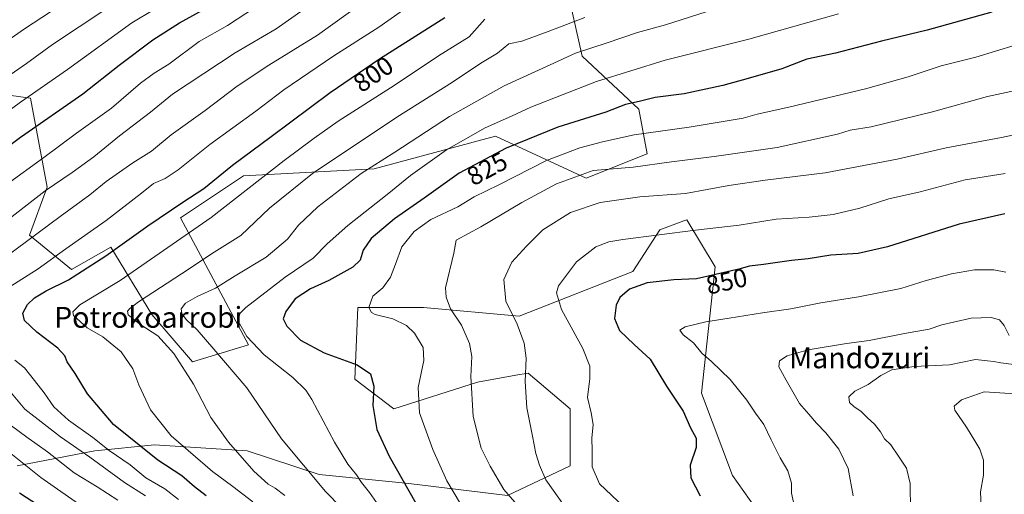
# Model space of a CAD drawing. Units: metres. Extents: x 586485 to 589922, y 4768307 to 4770665.
# Drawn here: x 588844 to 589222, y 4769413 to 4769595 of the extents above; entities that cross this region are included whole.
import ezdxf
from ezdxf.enums import TextEntityAlignment as Align

# ---------------------------------------------------------------- set-up
doc = ezdxf.new("R2010")
doc.units = ezdxf.units.M
doc.header["$MEASUREMENT"] = 0
for name, color, linetype, lineweight in [('Arbolado forestal CxS', 92, 'Continuous', 0), ('Curva de nivel maestra', 30, 'Continuous', 30), ('Curva de nivel normal', 30, 'Continuous', 0), ('Pastizal CxS', 92, 'Continuous', 0), ('Rótulo de curva de nivel directora', 7, 'Continuous', 0), ('Texto cartográfico', 7, 'Continuous', 0)]:
    doc.layers.add(name, color=color, linetype=linetype, lineweight=lineweight)
doc.styles.add('Style-Arial', font='txt')

msp = doc.modelspace()

# ---------------------------------------------------------------- linework, layer by layer
at = {"layer": 'Arbolado forestal CxS', "color": 92, "linetype": 'Continuous', "lineweight": 0}
for points in [[(589053.5734999999, 4769608.851700001, 803.672200000001), (589059.8091000002, 4769580.7863, 814.8086000000039), (589081.6381000001, 4769560.517700001, 825.1646000000038), (589084.7560999999, 4769543.366699999, 832.4520000000048), (589061.3690999999, 4769534.011700001, 835.2391999999965), (589026.6315000001, 4769550.126300001, 821.0037000000011), (588980.1312999995, 4769537.6073, 814.3220000000001), (588930.0537, 4769534.9253, 802.074299999993), (588905.9090999998, 4769518.829500001, 801.1410999999936), (588931.9571000002, 4769470.086300001, 819.6398000000045), (588910.5018999996, 4769463.588099999, 811.6909000000014), (588894.9650999998, 4769481.7479, 811.9492000000029), (588879.2093000002, 4769507.5211, 798.2146000000066), (588864.2078999998, 4769499.020300001, 797.4514000000055), (588848.0253, 4769512.1995, 788.2467999999935), (588854.7962999997, 4769530.617500001, 784.1000000000058), (588848.4704999998, 4769564.708100001, 769.3224999999949), (588825.1684999998, 4769567.922300001, 762.0292999999947)], [(589053.5734999999, 4769608.851700001, 803.672200000001), (589059.8091000002, 4769580.7863, 814.8086000000039), (589081.6381000001, 4769560.517700001, 825.1646000000038), (589084.7560999999, 4769543.366699999, 832.4520000000048), (589061.3690999999, 4769534.011700001, 835.2391999999965), (589026.6315000001, 4769550.126300001, 821.0037000000011), (588980.1312999995, 4769537.6073, 814.3220000000001), (588930.0537, 4769534.9253, 802.074299999993), (588905.9090999998, 4769518.829500001, 801.1410999999936), (588931.9571000002, 4769470.086300001, 819.6398000000045), (588910.5018999996, 4769463.588099999, 811.6909000000014), (588894.9650999998, 4769481.7479, 811.9492000000029), (588879.2093000002, 4769507.5211, 798.2146000000066), (588864.2078999998, 4769499.020300001, 797.4514000000055), (588848.0253, 4769512.1995, 788.2467999999935), (588854.7962999997, 4769530.617500001, 784.1000000000058), (588848.4704999998, 4769564.708100001, 769.3224999999949), (588825.1684999998, 4769567.922300001, 762.0292999999947)], [(588843.2720999997, 4769423.734099999, 779.8129000000046), (588873.0657000003, 4769429.463099999, 792.966499999995), (588895.9839000005, 4769431.7545, 802.6803000000073), (588931.5065000001, 4769429.462099999, 811.3101000000024), (588959.0085000005, 4769420.294500001, 816.2149999999965), (588993.3849, 4769416.856100001, 825.4709000000004), (589031.2002999998, 4769412.272500001, 835.2749000000041), (589055.2642999999, 4769423.731500001, 842.7589000000008), (589055.2642999999, 4769445.503500001, 843.3381999999983), (589039.2216999996, 4769459.2543, 839.7918000000063), (589034.4955000002, 4769458.420100001, 838.6261999999988), (589019.7412999999, 4769455.816299999, 835.3457999999956), (588987.6561000004, 4769445.503699999, 827.0359000000027), (588972.7593, 4769456.9627, 824.3221999999951), (588973.9055000005, 4769484.464500001, 829.4624999999943), (588999.1152999997, 4769484.4641, 832.8634000000021), (589035.7840999998, 4769481.026500001, 840.6753999999928), (589079.3287000004, 4769498.214500001, 848.0264000000025), (589089.6419000002, 4769514.257099999, 843.843399999998), (589098.8126999997, 4769517.5919, 842.8062999999967), (589100.0192999998, 4769518.0307, 842.7021999999997), (589110.8476999998, 4769500.056500001, 848.6284000000015), (589105.5865000002, 4769451.576300001, 852.1716000000015), (589117.5361000003, 4769420.022500001, 852.066300000006), (589137.0383000001, 4769392.402899999, 852.8390999999974)], [(588843.2720999997, 4769423.734099999, 779.8129000000046), (588873.0657000003, 4769429.463099999, 792.966499999995), (588895.9839000005, 4769431.7545, 802.6803000000073), (588931.5065000001, 4769429.462099999, 811.3101000000024), (588959.0085000005, 4769420.294500001, 816.2149999999965), (588993.3849, 4769416.856100001, 825.4709000000004), (589031.2002999998, 4769412.272500001, 835.2749000000041), (589055.2642999999, 4769423.731500001, 842.7589000000008), (589055.2642999999, 4769445.503500001, 843.3381999999983), (589039.2216999996, 4769459.2543, 839.7918000000063), (589034.4955000002, 4769458.420100001, 838.6261999999988), (589019.7412999999, 4769455.816299999, 835.3457999999956), (588987.6561000004, 4769445.503699999, 827.0359000000027), (588972.7593, 4769456.9627, 824.3221999999951), (588973.9055000005, 4769484.464500001, 829.4624999999943), (588999.1152999997, 4769484.4641, 832.8634000000021), (589035.7840999998, 4769481.026500001, 840.6753999999928), (589079.3287000004, 4769498.214500001, 848.0264000000025), (589089.6419000002, 4769514.257099999, 843.843399999998), (589098.8126999997, 4769517.5919, 842.8062999999967), (589100.0192999998, 4769518.0307, 842.7021999999997), (589110.8476999998, 4769500.056500001, 848.6284000000015), (589105.5865000002, 4769451.576300001, 852.1716000000015), (589117.5361000003, 4769420.022500001, 852.066300000006), (589137.0383000001, 4769392.402899999, 852.8390999999974)]]:
    msp.add_polyline3d(points, dxfattribs=at)
at = {"layer": 'Curva de nivel maestra', "color": 30, "linetype": 'Continuous', "lineweight": 30, "flags": 128}
for points, elevation in [([(588824.6600000003, 4769534.850099999), (588844.5599999996, 4769549.7301), (588868.5, 4769566.3101), (588882.4400000004, 4769577.3101), (588895.2800000003, 4769587.120100001), (588905.4800000004, 4769593.6501), (588916.9299999997, 4769599.850099999)], 775), ([(588915.7000000002, 4769412.1801), (588911.2800000003, 4769415.5701), (588906.4800000004, 4769419.800100001), (588897.2400000002, 4769425.860099999), (588880.29, 4769439.5001), (588870.25, 4769451.280099999), (588865.5899999999, 4769459.100099999), (588862.5, 4769463.550100001), (588861.5599999996, 4769465.920100001), (588858.9199999999, 4769468.860099999), (588850.8700000001, 4769474.9901), (588846.2000000002, 4769479.420100001), (588845.4500000002, 4769482.220100001), (588847.25, 4769485.620100001), (588850.0099999999, 4769488.1601), (588854.4400000004, 4769490.7501), (588862.9800000004, 4769494.970100001), (588877.2599999999, 4769504.280099999), (588893.4199999999, 4769515.780099999), (588906.8700000001, 4769524.7601), (588914.8700000001, 4769530.0001), (588925.8300000001, 4769539.040100001), (588940.7100000001, 4769549.960100001), (588963.3399999999, 4769566.8201), (588982.1600000003, 4769579.780099999), (589007.2699999996, 4769595.700099999)], 800), ([(589216.9199999999, 4769597.700099999), (589192.0700000003, 4769590.7601), (589174.6200000001, 4769586.520099999), (589156.9500000002, 4769582.020099999), (589145.9400000004, 4769579.620100001), (589136.3799999999, 4769575.9301), (589123.4699999997, 4769572.300100001), (589113.75, 4769569.520099999), (589098.9400000004, 4769566.4001), (589087.8799999999, 4769564.940099999), (589081.7100000001, 4769563.470100001), (589076.4800000004, 4769562.220100001), (589068.9400000004, 4769559.340100001), (589050.5899999999, 4769553.5701), (589030.7400000002, 4769545.5801), (589012.7699999996, 4769535.920100001), (588999.25, 4769526.360099999), (588987.9500000002, 4769518.360099999), (588979.0599999996, 4769510.8201), (588975.9100000003, 4769506.440099999), (588974.7599999999, 4769502.540100001), (588971.9199999999, 4769499.890100001), (588962.7599999999, 4769494.780099999), (588955.7100000001, 4769491.590100001), (588949.8899999997, 4769487.670100001), (588946.25, 4769482.9101), (588945.2699999996, 4769480.020099999), (588946.6600000003, 4769477.280099999), (588951.8600000005, 4769471.9001), (588961.0300000003, 4769467.0701), (588973.6399999997, 4769462.4001), (588978.79, 4769458.970100001), (588980.0800000001, 4769454.2601), (588979.6200000001, 4769446.790100001), (588981.1600000003, 4769437.670100001), (588985.8600000005, 4769427.390100001), (588996.1399999997, 4769409.380100001)], 825), ([(589221.8700000001, 4769520.390100001), (589204.3600000005, 4769516.360099999), (589176.8499999996, 4769507.700099999), (589165.5899999999, 4769505.110099999), (589155.1100000005, 4769504.450099999), (589146.5199999996, 4769503.120100001), (589140.0599999996, 4769502.4101), (589129.4000000004, 4769500.850099999), (589123.9500000002, 4769500.2601), (589119.8600000005, 4769499.140100001), (589103.6399999997, 4769495.420100001), (589095.0599999996, 4769495.020099999), (589084.7300000004, 4769493.9001), (589078.0599999996, 4769491.380100001), (589074.2800000003, 4769488.220100001), (589072.8799999999, 4769485.2601), (589072.2100000001, 4769480.2301), (589074.2000000002, 4769475.5801), (589079.7400000002, 4769470.2301), (589085.9600000001, 4769464.5801), (589092.1799999997, 4769454.2501), (589098.5599999996, 4769444.590100001), (589101.3499999996, 4769438.2501), (589103.54, 4769434.2601), (589103.5499999998, 4769430.7601), (589101.2800000003, 4769423.9301), (589101.5, 4769419.100099999), (589105.1200000001, 4769412.120100001)], 850), ([(588856.2100000001, 4769405.370100001), (588844.1799999997, 4769413.210100001)], 775)]:
    msp.add_lwpolyline(points, dxfattribs=dict(at, elevation=elevation))
at = {"layer": 'Curva de nivel normal', "color": 30, "linetype": 'Continuous', "lineweight": 0, "flags": 128}
for points, elevation in [([(588862.7699999996, 4769602.16), (588846.1100000005, 4769591.310000001), (588831.6299999999, 4769581.220000001)], 760), ([(588831.7800000003, 4769553.82), (588844.5999999996, 4769563.140000001), (588862.6799999997, 4769575.720000001), (588887.2199999997, 4769593.560000001), (588904.4199999999, 4769603.890000001)], 770), ([(588958.0199999996, 4769602.17), (588942.5599999996, 4769591.310000001), (588926.9000000004, 4769582.140000001), (588902.9100000003, 4769566.27), (588894.4500000002, 4769559.380000001), (588882.5899999999, 4769550.27), (588872.6500000004, 4769542.24), (588864.3799999999, 4769536.24), (588854.0800000001, 4769529.189999999), (588833.29, 4769513.02)], 785.0000000000001), ([(588976.0800000001, 4769601.460000001), (588958.4199999999, 4769588.869999999), (588939.8200000003, 4769577.34), (588927.6900000004, 4769569.310000001), (588915.3499999996, 4769559.99), (588902.3600000005, 4769550.59), (588894.7599999999, 4769544.41), (588887.6699999999, 4769539.930000001), (588877.4900000002, 4769532.75), (588871.1600000003, 4769527.680000001), (588859.7599999999, 4769519.32), (588834.3799999999, 4769500.480000001)], 790), ([(588994.8700000001, 4769601.02), (588981.8899999997, 4769591.9), (588964.6500000004, 4769580.9), (588945.54, 4769567.869999999), (588934.8300000001, 4769559.77), (588917.2100000001, 4769546.880000001), (588905.04, 4769537.24), (588900.0800000001, 4769533.91), (588895.6100000005, 4769531.91), (588890.9500000002, 4769528.210000001), (588877.3899999997, 4769517.779999999), (588861.9500000002, 4769506.960000001), (588851.3600000005, 4769499.26), (588835.9500000002, 4769489.52)], 795), ([(588835.9500000002, 4769570.449999999), (588846.9100000003, 4769577.960000001), (588856.9000000004, 4769585.300000001), (588877.29, 4769598.869999999)], 765), ([(588934.7100000001, 4769599.640000001), (588923.9199999999, 4769592.550000001), (588913.0999999996, 4769586.460000001), (588901.4400000004, 4769577.75), (588895.8200000003, 4769574.300000001), (588890.6200000001, 4769570.430000001), (588879.4800000004, 4769560.9), (588866.1299999999, 4769551.310000001), (588853.5499999998, 4769541.880000001), (588839.1399999997, 4769531.51)], 780), ([(589022.54, 4769594.980000001), (589016.5599999996, 4769588.16), (589004.8600000005, 4769580.970000001), (588987.8600000005, 4769569.58), (588966.4100000003, 4769555.92), (588957.1600000003, 4769549.300000001), (588945.6900000004, 4769540.800000001), (588917.6600000003, 4769518.939999999), (588882.7699999996, 4769494.800000001), (588867.3700000001, 4769485.380000001), (588864.7000000002, 4769482.75), (588864.9600000001, 4769481.4), (588870.1900000004, 4769476.58), (588876.2199999997, 4769473.16), (588883.1799999997, 4769467.449999999), (588887.6799999997, 4769460.859999999), (588889.9199999999, 4769454.76), (588894.3799999999, 4769445.109999999), (588902.3600000005, 4769435.17), (588918.1399999997, 4769421.470000001), (588925.9600000001, 4769415.800000001), (588933.6799999997, 4769409.880000001)], 805), ([(588945.8499999996, 4769412.300000001), (588942.1500000004, 4769415.130000001), (588939.5, 4769416.699999999), (588934.0800000001, 4769421.630000001), (588924.2800000003, 4769432.789999999), (588917.5599999996, 4769442.279999999), (588910.8600000005, 4769455.039999999), (588903.3600000005, 4769466.779999999), (588897.1799999997, 4769473.480000001), (588890.3700000001, 4769477.960000001), (588885.9299999997, 4769481.600000001), (588885.6500000004, 4769482.99), (588886.5199999996, 4769484.029999999), (588889.8200000003, 4769486.58), (588909.25, 4769499.279999999), (588917.75, 4769504.939999999), (588929.0899999999, 4769511.980000001), (588940.0899999999, 4769522.449999999), (588956.5300000003, 4769535.789999999), (588988.8399999999, 4769557.369999999), (589010.1900000004, 4769570.84), (589021.0800000001, 4769578.100000001), (589027.4100000003, 4769581.9), (589031.7400000002, 4769585.550000001), (589036.7699999996, 4769586.560000001), (589046.8700000001, 4769590.300000001), (589060.9100000003, 4769595.630000001)], 810), ([(588967.5800000001, 4769407.619999999), (588961.5199999996, 4769413.779999999), (588944.6500000004, 4769434), (588931.2999999998, 4769453.58), (588918.7199999997, 4769468.369999999), (588912.2699999996, 4769475.9), (588908.2000000002, 4769479.66), (588906.4600000001, 4769481.92), (588906.2300000004, 4769483.92), (588907.79, 4769486.01), (588912.3399999999, 4769488.57), (588919.3799999999, 4769491.810000001), (588926.9100000003, 4769496.529999999), (588938.7100000001, 4769503.77), (588946.9400000004, 4769510.67), (588951.1699999999, 4769515.949999999), (588958.5599999996, 4769522.960000001), (588975.1600000003, 4769535.76), (588988.0999999996, 4769544.02), (589009.0700000003, 4769557.680000001), (589029.9699999997, 4769569.41), (589047.54, 4769577.51), (589057.3399999999, 4769581.949999999), (589069.4000000004, 4769585.880000001), (589081.0599999996, 4769589.82), (589091.7999999998, 4769592.84), (589107.3700000001, 4769597.810000001)], 815), ([(589158.1600000003, 4769597.060000001), (589123.7699999996, 4769587.27), (589091.6900000004, 4769579.220000001), (589065.3700000001, 4769571.050000001), (589052.54, 4769566.060000001), (589040.25, 4769561.189999999), (589032.7400000002, 4769557.75), (589022.7100000001, 4769553.32), (589007.8200000003, 4769544.880000001), (588994.0199999996, 4769535.08), (588985.1500000004, 4769527.720000001), (588970.0800000001, 4769515.890000001), (588962.0899999999, 4769508.869999999), (588956.7599999999, 4769503.369999999), (588946.0899999999, 4769495.980000001), (588931.0199999996, 4769484.460000001), (588928.6200000001, 4769482.130000001), (588928.0300000003, 4769479.199999999), (588931.3499999996, 4769473.25), (588938.04, 4769466.199999999), (588949.0199999996, 4769457.58), (588953.9800000004, 4769452.699999999), (588956.3200000003, 4769449.08), (588964.8899999997, 4769432.720000001), (588970.0999999996, 4769424.310000001), (588973.4400000004, 4769420.210000001), (588975.3099999996, 4769417.289999999), (588978.2999999998, 4769413.51), (588983.7400000002, 4769405.730000001)], 820), ([(589225.8600000005, 4769585.07), (589210.7100000001, 4769580.42), (589197.5, 4769577.119999999), (589184.7999999998, 4769572.930000001), (589168.4800000004, 4769568.310000001), (589139.0899999999, 4769561.210000001), (589126.9199999999, 4769558.560000001), (589121.5999999996, 4769557.060000001), (589100.9199999999, 4769553.59), (589079.8200000003, 4769550.619999999), (589067.6600000003, 4769547.9), (589058.9100000003, 4769545.699999999), (589046.1799999997, 4769540.84), (589027.9800000004, 4769531.430000001), (589018.4199999999, 4769526.800000001), (589012.1799999997, 4769523.060000001), (589001.8099999996, 4769518.16), (588995.5099999999, 4769513.58), (588990.7400000002, 4769507.689999999), (588988.3799999999, 4769501.02), (588986.3600000005, 4769495.980000001), (588983.4299999997, 4769491.960000001), (588979.5999999996, 4769488.74), (588978.1399999997, 4769484.41), (588979.1500000004, 4769482.439999999), (588980.5, 4769481.779999999), (588987.25, 4769480.109999999), (588992.5700000003, 4769477.5), (588995.6399999997, 4769474.550000001), (588998.9900000002, 4769469.119999999), (588999.1600000003, 4769464.08), (588996.9900000002, 4769453.680000001), (588997.5099999999, 4769444.029999999), (589002.6100000005, 4769429.930000001), (589007.9500000002, 4769417.880000001), (589013.1900000004, 4769409.15)], 830), ([(589227.7599999999, 4769568.02), (589215.2000000002, 4769565.300000001), (589194.1799999997, 4769559.430000001), (589170.5800000001, 4769553.76), (589162.5999999996, 4769552.439999999), (589157.7400000002, 4769550.92), (589134.5800000001, 4769545.720000001), (589110.5099999999, 4769542.27), (589094.1500000004, 4769540.310000001), (589079.4100000003, 4769538.27), (589064.0499999998, 4769536.960000001), (589050.0700000003, 4769531.850000001), (589036.7400000002, 4769524.640000001), (589021.04, 4769515.32), (589011.6399999997, 4769510.279999999), (589010.6500000004, 4769505.24), (589007.4400000004, 4769491.91), (589007.7100000001, 4769488.359999999), (589009.4000000004, 4769483.880000001), (589013.5800000001, 4769477.67), (589016.6799999997, 4769470.609999999), (589017.5599999996, 4769465.59), (589017.2000000002, 4769457.880000001), (589018.0300000003, 4769442.66), (589021.1200000001, 4769430.5), (589024.6100000005, 4769423.5), (589029.7999999998, 4769414.560000001), (589043.3200000003, 4769399.109999999)], 835), ([(589231.4800000004, 4769551.930000001), (589220.6299999999, 4769549.630000001), (589199.4000000004, 4769545.609999999), (589180.6399999997, 4769541.359999999), (589153.0599999996, 4769536.039999999), (589130, 4769533.25), (589116.0999999996, 4769531.16), (589099.4100000003, 4769528.140000001), (589082, 4769526.880000001), (589066.7400000002, 4769524.720000001), (589055.3799999999, 4769520.83), (589044.8399999999, 4769514.180000001), (589038.54, 4769507.91), (589032.9100000003, 4769501.84), (589029.8899999997, 4769495.140000001), (589030.6299999999, 4769486.83), (589034.9500000002, 4769477.970000001), (589037.6900000004, 4769470.730000001), (589038.3499999996, 4769464.970000001), (589037.9699999997, 4769456.01), (589038.6799999997, 4769445.939999999), (589040.8799999999, 4769435.039999999), (589042.0999999996, 4769428.380000001), (589043.5, 4769423.960000001), (589045.9299999997, 4769418.33), (589053.1299999999, 4769408.180000001)], 840), ([(589222.04, 4769535.77), (589206.7100000001, 4769533.390000001), (589189.3799999999, 4769528.82), (589177.4400000004, 4769526.039999999), (589166.2400000002, 4769522.52), (589156.0499999998, 4769520.09), (589146.8399999999, 4769519.08), (589134.2000000002, 4769518.230000001), (589120.0199999996, 4769516.01), (589103.3600000005, 4769514.109999999), (589075.4000000004, 4769510.5), (589070.0599999996, 4769509.560000001), (589065.0700000003, 4769507.67), (589057.6600000003, 4769501.859999999), (589050.8300000001, 4769492.720000001), (589050.0899999999, 4769490.07), (589051.9500000002, 4769483.619999999), (589060.1299999999, 4769468.710000001), (589062.8300000001, 4769461.949999999), (589062.8300000001, 4769457.17), (589061.9500000002, 4769449.890000001), (589063.29, 4769444.039999999), (589064.0199999996, 4769439.550000001), (589063.54, 4769434.26), (589063.6900000004, 4769429.5), (589063.7599999999, 4769423.26), (589066.5300000003, 4769416.720000001), (589075.7999999998, 4769407.99)], 845), ([(589222.2800000003, 4769497.91), (589217.5800000001, 4769498.859999999), (589210.2300000004, 4769498.869999999), (589201.3799999999, 4769497.359999999), (589191.7100000001, 4769494.82), (589182.0499999998, 4769491.74), (589165.79, 4769488.439999999), (589151.3300000001, 4769486.26), (589139.79, 4769483.939999999), (589128.9199999999, 4769482.42), (589116.1600000003, 4769480.279999999), (589107.25, 4769478.939999999), (589099.2800000003, 4769476.960000001), (589097.3200000003, 4769475.75), (589098.6299999999, 4769473.930000001), (589102.54, 4769470.810000001), (589105.7300000004, 4769466.91), (589109.4500000002, 4769463.720000001), (589116.54, 4769456.76), (589122.9600000001, 4769448.880000001), (589126.2999999998, 4769443.939999999), (589129.4699999997, 4769439.560000001), (589132.25, 4769433.619999999), (589135.8099999996, 4769426.77), (589138.7400000002, 4769421.76), (589140.0800000001, 4769417.07), (589140.0700000003, 4769413.25), (589141.8200000003, 4769405.680000001)], 855), ([(589223.4800000004, 4769473.680000001), (589221.6200000001, 4769477.449999999), (589219.8700000001, 4769479.680000001), (589216.5700000003, 4769480.51), (589208.9699999997, 4769480.369999999), (589202.1900000004, 4769478.74), (589197.7000000002, 4769477.779999999), (589192.8200000003, 4769476.060000001), (589183.3399999999, 4769474.430000001), (589169.8799999999, 4769471.810000001), (589161.1799999997, 4769470.600000001), (589146.54, 4769468.119999999), (589138.4299999997, 4769465.92), (589135.54, 4769463.92), (589135.1799999997, 4769461.59), (589138.04, 4769456.59), (589143.0999999996, 4769447.59), (589146.7100000001, 4769443.560000001), (589149.6600000003, 4769440.02), (589153.3099999996, 4769436.359999999), (589158.2199999997, 4769430.130000001), (589161.75, 4769422.66), (589163.6799999997, 4769412.180000001)], 860), ([(588842.4400000004, 4769464.16), (588846.1500000004, 4769461.300000001), (588849.9500000002, 4769456.359999999), (588853.7199999997, 4769451.640000001), (588857.4400000004, 4769446.26), (588862.9800000004, 4769441.25), (588872.3799999999, 4769434.58), (588878.5800000001, 4769429.59), (588886.5999999996, 4769424.09), (588892.5800000001, 4769419.060000001), (588899.9199999999, 4769414.91), (588905.2100000001, 4769410.710000001)], 795), ([(589225.2599999999, 4769462.52), (589220.3799999999, 4769463.16), (589217.6699999999, 4769463.74), (589215.2300000004, 4769463.99), (589210.6699999999, 4769464.42), (589200.7100000001, 4769462.439999999), (589187.0499999998, 4769461.74), (589178.5300000003, 4769460.470000001), (589174.29, 4769458.359999999), (589169.5300000003, 4769454.92), (589164.3899999997, 4769452.359999999), (589162.0999999996, 4769450.180000001), (589162.2800000003, 4769448.01), (589164.0899999999, 4769446.25), (589166.6799999997, 4769444.630000001), (589169.2599999999, 4769442.09), (589171.8899999997, 4769439.699999999), (589174.1600000003, 4769436.66), (589175.7800000003, 4769433.980000001), (589178.2000000002, 4769431.74), (589181.1200000001, 4769427.33), (589184.2000000002, 4769422.74), (589185.6299999999, 4769416.9), (589185.6399999997, 4769406.449999999)], 865), ([(588839.9199999999, 4769453.060000001), (588846.3099999996, 4769445.449999999), (588859.9699999997, 4769434.779999999), (588871.1500000004, 4769426.970000001), (588884.4299999997, 4769417.289999999), (588892.5199999996, 4769412.230000001)], 790), ([(589292.1699999999, 4769411.720000001), (589284.4000000004, 4769416.15), (589278.7000000002, 4769420.67), (589272.04, 4769429.27), (589267.1500000004, 4769436.380000001), (589263.0099999999, 4769440.230000001), (589256.0599999996, 4769443.439999999), (589249.3700000001, 4769445.300000001), (589240.54, 4769448.600000001), (589227.8700000001, 4769451.130000001), (589213.9100000003, 4769452.119999999), (589205.2800000003, 4769448.939999999), (589202.5, 4769446.59), (589202.6799999997, 4769445.08), (589207.2199999997, 4769438.539999999), (589210.3300000001, 4769433.210000001), (589212.2199999997, 4769430.100000001), (589213.6200000001, 4769425.84), (589213.7000000002, 4769420.16), (589212.4900000002, 4769413.65), (589212.8600000005, 4769405.119999999)], 870), ([(588838.1699999999, 4769441.16), (588847.0099999999, 4769434.619999999), (588854.9400000004, 4769429.09), (588865.1799999997, 4769421), (588874.04, 4769415.600000001), (588881.9299999997, 4769410.51)], 785.0000000000001), ([(588833.0999999996, 4769434.57), (588852.4100000003, 4769419.26), (588885.0899999999, 4769396.369999999)], 780)]:
    msp.add_lwpolyline(points, dxfattribs=dict(at, elevation=elevation))
at = {"layer": 'Pastizal CxS', "color": 92, "linetype": 'Continuous', "lineweight": 0}
for points in [[(588825.1684999998, 4769567.922300001, 762.0292999999947), (588848.4704999998, 4769564.708100001, 769.3224999999949), (588854.7962999997, 4769530.617500001, 784.1000000000058), (588848.0253, 4769512.1995, 788.2467999999935), (588864.2078999998, 4769499.020300001, 797.4514000000055), (588879.2093000002, 4769507.5211, 798.2146000000066), (588894.9650999998, 4769481.7479, 811.9492000000029), (588910.5018999996, 4769463.588099999, 811.6909000000014), (588931.9571000002, 4769470.086300001, 819.6398000000045), (588905.9090999998, 4769518.829500001, 801.1410999999936), (588930.0537, 4769534.9253, 802.074299999993), (588980.1312999995, 4769537.6073, 814.3220000000001), (589026.6315000001, 4769550.126300001, 821.0037000000011), (589061.3690999999, 4769534.011700001, 835.2391999999965), (589084.7560999999, 4769543.366699999, 832.4520000000048), (589081.6381000001, 4769560.517700001, 825.1646000000038), (589059.8091000002, 4769580.7863, 814.8086000000039), (589053.5734999999, 4769608.851700001, 803.672200000001)], [(589053.5734999999, 4769608.851700001, 803.672200000001), (589059.8091000002, 4769580.7863, 814.8086000000039), (589081.6381000001, 4769560.517700001, 825.1646000000038), (589084.7560999999, 4769543.366699999, 832.4520000000048), (589061.3690999999, 4769534.011700001, 835.2391999999965), (589026.6315000001, 4769550.126300001, 821.0037000000011), (588980.1312999995, 4769537.6073, 814.3220000000001), (588930.0537, 4769534.9253, 802.074299999993), (588905.9090999998, 4769518.829500001, 801.1410999999936), (588931.9571000002, 4769470.086300001, 819.6398000000045), (588910.5018999996, 4769463.588099999, 811.6909000000014), (588894.9650999998, 4769481.7479, 811.9492000000029), (588879.2093000002, 4769507.5211, 798.2146000000066), (588864.2078999998, 4769499.020300001, 797.4514000000055), (588848.0253, 4769512.1995, 788.2467999999935), (588854.7962999997, 4769530.617500001, 784.1000000000058), (588848.4704999998, 4769564.708100001, 769.3224999999949), (588825.1684999998, 4769567.922300001, 762.0292999999947)], [(589137.0383000001, 4769392.402899999, 852.8390999999974), (589117.5361000003, 4769420.022500001, 852.066300000006), (589105.5865000002, 4769451.576300001, 852.1716000000015), (589110.8476999998, 4769500.056500001, 848.6284000000015), (589100.0192999998, 4769518.0307, 842.7021999999997), (589098.8126999997, 4769517.5919, 842.8062999999967), (589089.6419000002, 4769514.257099999, 843.843399999998), (589079.3287000004, 4769498.214500001, 848.0264000000025), (589035.7840999998, 4769481.026500001, 840.6753999999928), (588999.1152999997, 4769484.4641, 832.8634000000021), (588973.9055000005, 4769484.464500001, 829.4624999999943), (588972.7593, 4769456.9627, 824.3221999999951), (588987.6561000004, 4769445.503699999, 827.0359000000027), (589019.7412999999, 4769455.816299999, 835.3457999999956), (589034.4955000002, 4769458.420100001, 838.6261999999988), (589039.2216999996, 4769459.2543, 839.7918000000063), (589055.2642999999, 4769445.503500001, 843.3381999999983), (589055.2642999999, 4769423.731500001, 842.7589000000008), (589031.2002999998, 4769412.272500001, 835.2749000000041), (588993.3849, 4769416.856100001, 825.4709000000004), (588959.0085000005, 4769420.294500001, 816.2149999999965), (588931.5065000001, 4769429.462099999, 811.3101000000024), (588895.9839000005, 4769431.7545, 802.6803000000073), (588873.0657000003, 4769429.463099999, 792.966499999995), (588843.2720999997, 4769423.734099999, 779.8129000000046)], [(588843.2720999997, 4769423.734099999, 779.8129000000046), (588873.0657000003, 4769429.463099999, 792.966499999995), (588895.9839000005, 4769431.7545, 802.6803000000073), (588931.5065000001, 4769429.462099999, 811.3101000000024), (588959.0085000005, 4769420.294500001, 816.2149999999965), (588993.3849, 4769416.856100001, 825.4709000000004), (589031.2002999998, 4769412.272500001, 835.2749000000041), (589055.2642999999, 4769423.731500001, 842.7589000000008), (589055.2642999999, 4769445.503500001, 843.3381999999983), (589039.2216999996, 4769459.2543, 839.7918000000063), (589034.4955000002, 4769458.420100001, 838.6261999999988), (589019.7412999999, 4769455.816299999, 835.3457999999956), (588987.6561000004, 4769445.503699999, 827.0359000000027), (588972.7593, 4769456.9627, 824.3221999999951), (588973.9055000005, 4769484.464500001, 829.4624999999943), (588999.1152999997, 4769484.4641, 832.8634000000021), (589035.7840999998, 4769481.026500001, 840.6753999999928), (589079.3287000004, 4769498.214500001, 848.0264000000025), (589089.6419000002, 4769514.257099999, 843.843399999998), (589098.8126999997, 4769517.5919, 842.8062999999967), (589100.0192999998, 4769518.0307, 842.7021999999997), (589110.8476999998, 4769500.056500001, 848.6284000000015), (589105.5865000002, 4769451.576300001, 852.1716000000015), (589117.5361000003, 4769420.022500001, 852.066300000006), (589137.0383000001, 4769392.402899999, 852.8390999999974)]]:
    msp.add_polyline3d(points, dxfattribs=at)

# ---------------------------------------------------------------- texts
at = {"layer": 'Rótulo de curva de nivel directora', "color": 7, "linetype": 'Continuous', "lineweight": 0, "style": 'Style-Arial'}
for s, rotation, p in [('800', 34.55253577757109, (588979.8174031297, 4769573.890330652)), ('825', 28.26081189159613, (589023.446809598, 4769537.654964925)), ('850', 12.91725481769433, (589115.2228768648, 4769494.46173866))]:
    msp.add_text(s, height=7.000000000000002, rotation=rotation, dxfattribs=at).set_placement(p, align=Align.MIDDLE_CENTER)
at = {"layer": 'Texto cartográfico', "color": 7, "linetype": 'Continuous', "lineweight": 0, "style": 'Style-Arial'}
for s, p in [('Potrokoarrobi', (588893.568785366, 4769480.630150001)), ('Mandozuri', (589166.2078158541, 4769465.110149999))]:
    msp.add_text(s, height=8, dxfattribs=at).set_placement(p, align=Align.MIDDLE_CENTER)

doc.saveas('drawing.dxf')
